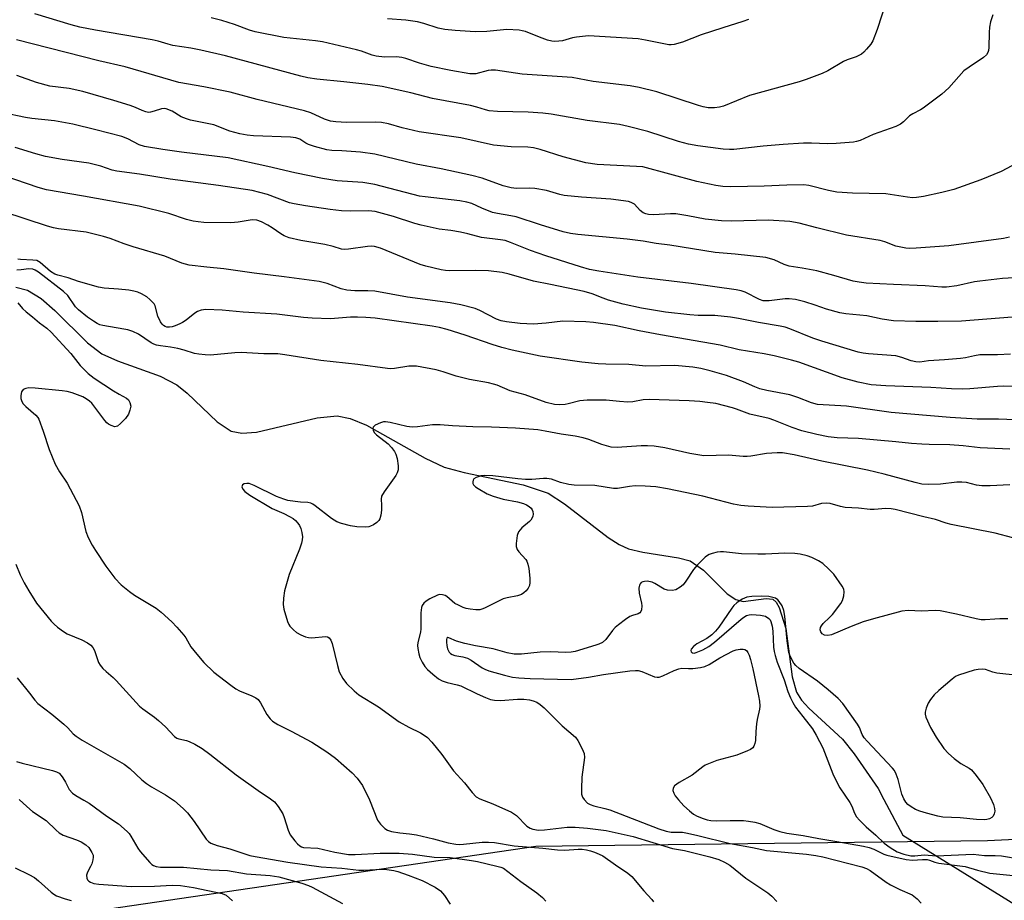
# Model space of a CAD drawing. Units: inches. Extents: x 1255762 to 1261762, y 493455 to 497455.
# Drawn here: x 1256068 to 1256339, y 495496 to 495738 of the extents above; entities that cross this region are included whole.
import ezdxf

# ---------------------------------------------------------------- set-up
doc = ezdxf.new("R2010")
doc.units = ezdxf.units.IN
doc.header["$MEASUREMENT"] = 0
for name, color, linetype in [('HYDRO-Hidden Single Line Stream', 5, 'Continuous'), ('HYDRO-Single Line Stream', 4, 'Continuous'), ('NTRL-Trees', 3, 'Continuous'), ('Undefined', 1, 'Continuous')]:
    doc.layers.add(name, color=color, linetype=linetype)

msp = doc.modelspace()

# ---------------------------------------------------------------- linework, layer by layer
at = {"layer": 'HYDRO-Hidden Single Line Stream'}
msp.add_line((1256310.93, 495513.81), (1256440.77, 495433.8), dxfattribs=at)
at = {"layer": 'HYDRO-Single Line Stream'}
msp.add_lwpolyline([(1256067.37, 495664.23), (1256070.59, 495663.45), (1256074.29, 495661.14), (1256078.08, 495657.83), (1256087.04, 495648.98), (1256090.95, 495646), (1256095.31, 495644.02), (1256106.96, 495639.8), (1256111.53, 495637.49), (1256114.39, 495635.18), (1256122.66, 495627.31), (1256126.52, 495624.77), (1256129.39, 495624.19), (1256133.46, 495624.44), (1256150.09, 495628.44), (1256155.6, 495628.95), (1256159.15, 495628.21), (1256163.67, 495626.38), (1256179.79, 495617.28), (1256185.02, 495614.85), (1256190.51, 495613.35), (1256206.72, 495609.99), (1256213.51, 495607.68), (1256218, 495604.83), (1256230, 495595.53), (1256233.05, 495593.61), (1256235.63, 495592.43), (1256239.59, 495591.49), (1256249.32, 495590.01), (1256252.57, 495589.13), (1256256.23, 495586.54), (1256262.71, 495580.07), (1256265.11, 495578.56), (1256267.15, 495577.98), (1256273.38, 495578.81), (1256275.22, 495578.66), (1256276.19, 495577.81), (1256277.01, 495576.33), (1256278.8, 495570.58), (1256280.53, 495557.3), (1256281.71, 495553.07), (1256283.1, 495550.93), (1256285.13, 495548.66), (1256294.4, 495540.15), (1256297.59, 495536.16), (1256304.17, 495526.65), (1256305.7, 495523.63), (1256310.93, 495513.81)], dxfattribs=at)
at = {"layer": 'NTRL-Trees'}
msp.add_lwpolyline([(1256696.35, 495815.03), (1256576.36, 495662.93), (1256468.2, 495529.42), (1256430.75, 495516.87), (1256334.25, 495512.25), (1256231.82, 495511.01), (1256210.13, 495510.75), (1256066.83, 495489.71), (1255816.71, 495421.26), (1255762.43, 495407.78), (1255762.46, 495831.12)], dxfattribs=at)
at = {"layer": 'Undefined'}
for points, elevation in [([(1256344.53, 495667.01), (1256338.33, 495666.67), (1256332.09, 495665.94), (1256330.62, 495665.69), (1256325.75, 495664.66), (1256322.99, 495664.27), (1256321.68, 495664.3), (1256317.12, 495664.67), (1256308.41, 495664.97), (1256300.85, 495665.38), (1256298.92, 495665.61), (1256297.28, 495665.94), (1256292.05, 495667.46), (1256287.32, 495668.72), (1256283.31, 495669.47), (1256279.71, 495670.05), (1256278.41, 495670.47), (1256275.65, 495671.8), (1256273.36, 495672.37), (1256264.92, 495673.36), (1256259.39, 495673.77), (1256246.92, 495675.77), (1256243.24, 495676.23), (1256239.65, 495676.86), (1256235.28, 495677.43), (1256221.74, 495678.71), (1256219.68, 495678.99), (1256217.66, 495679.46), (1256211.42, 495681.35), (1256204.74, 495683.57), (1256203.3, 495683.88), (1256199.6, 495684.45), (1256198.27, 495684.76), (1256195.34, 495685.92), (1256192.63, 495687.19), (1256191.2, 495687.63), (1256189.31, 495687.92), (1256179.78, 495689.03), (1256178.17, 495689.28), (1256165.93, 495692.41), (1256164.32, 495692.76), (1256162.64, 495692.95), (1256155.56, 495693.48), (1256151.56, 495694.06), (1256143.98, 495695.68), (1256136.59, 495697.4), (1256125.65, 495699.78), (1256112.88, 495701.31), (1256107.7, 495702.05), (1256102.71, 495702.87), (1256101.21, 495703.36), (1256098.09, 495704.98), (1256096.49, 495705.59), (1256089.34, 495707.47), (1256083, 495708.97), (1256078, 495709.92), (1256071.76, 495710.59), (1256070.04, 495710.84), (1256063.89, 495712.1)], 380), ([(1256340.98, 495656.02), (1256327.06, 495654.97), (1256320.58, 495654.81), (1256314.48, 495654.87), (1256308.36, 495655.06), (1256305.31, 495655.47), (1256301.03, 495656.43), (1256295.3, 495656.94), (1256293.69, 495657.18), (1256290, 495658.22), (1256286.84, 495659.33), (1256284.02, 495660.22), (1256282.6, 495660.62), (1256281.47, 495660.85), (1256279.76, 495661.02), (1256278.62, 495661.05), (1256274.26, 495660.53), (1256272.59, 495660.53), (1256271.57, 495660.85), (1256267.67, 495662.88), (1256266.6, 495663.24), (1256265.21, 495663.56), (1256252.78, 495665.24), (1256238.22, 495666.98), (1256227.45, 495668.62), (1256224.91, 495669.12), (1256222.42, 495669.8), (1256212.89, 495672.82), (1256208.69, 495674.29), (1256203.25, 495676.52), (1256201.73, 495677.03), (1256200.5, 495677.27), (1256195.23, 495677.92), (1256191.51, 495678.9), (1256189.47, 495679.34), (1256186.84, 495679.84), (1256183.66, 495680.22), (1256178.67, 495681.3), (1256176.96, 495681.75), (1256171.1, 495683.63), (1256166.06, 495685.01), (1256164.23, 495685.2), (1256159.36, 495685.1), (1256156.76, 495685.2), (1256153.65, 495685.54), (1256146.92, 495686.62), (1256143.77, 495687.16), (1256142.51, 495687.44), (1256136.48, 495689.73), (1256132.3, 495690.8), (1256122.97, 495692.16), (1256109.77, 495693.89), (1256101.34, 495695.24), (1256095.06, 495696.08), (1256093.78, 495696.39), (1256090.67, 495697.44), (1256087.39, 495698.26), (1256080.04, 495699.34), (1256075.51, 495700.13), (1256072.87, 495700.84), (1256067.17, 495702.59)], 378), ([(1256340.54, 495645.91), (1256336.98, 495645.7), (1256332.09, 495645.66), (1256330.68, 495645.45), (1256328.18, 495644.85), (1256326.76, 495644.64), (1256322.36, 495644.3), (1256317.99, 495644.07), (1256315.58, 495643.7), (1256314.53, 495643.73), (1256313.23, 495644.01), (1256310.66, 495644.98), (1256308.99, 495645.38), (1256301.48, 495645.94), (1256300.05, 495646.15), (1256298.65, 495646.46), (1256288.74, 495649.42), (1256286.27, 495650.31), (1256279.88, 495652.84), (1256278.61, 495653.24), (1256277.26, 495653.55), (1256271.31, 495654.59), (1256265.86, 495655.68), (1256263.64, 495656.04), (1256259.29, 495656.52), (1256254.75, 495656.51), (1256252.45, 495656.63), (1256245.81, 495657.44), (1256239.21, 495658.54), (1256234.15, 495659.64), (1256230.16, 495660.73), (1256228.64, 495661.22), (1256225.67, 495662.44), (1256223.45, 495663.1), (1256214.23, 495665.04), (1256209.55, 495665.88), (1256202.82, 495667.84), (1256200.89, 495668.26), (1256197.2, 495668.72), (1256193.72, 495668.8), (1256186.49, 495668.79), (1256185.32, 495668.86), (1256184.18, 495669.03), (1256179.97, 495670.04), (1256178.36, 495670.52), (1256167.5, 495674.93), (1256165.83, 495675.45), (1256165.02, 495675.52), (1256163.89, 495675.45), (1256158.74, 495674.65), (1256157.61, 495674.6), (1256156.82, 495674.73), (1256154.46, 495675.43), (1256152.19, 495675.94), (1256145.59, 495677.05), (1256142.46, 495677.8), (1256141.03, 495678.34), (1256140.11, 495678.87), (1256137.78, 495680.53), (1256136.55, 495681.28), (1256134.78, 495682.24), (1256133.52, 495682.68), (1256132.27, 495682.75), (1256128.43, 495682.07), (1256126.41, 495681.9), (1256119.03, 495682.05), (1256117.43, 495682.16), (1256116.1, 495682.37), (1256114.23, 495682.86), (1256109.35, 495684.48), (1256101.22, 495686.46), (1256085.94, 495689.25), (1256075.76, 495690.97), (1256073.53, 495691.63), (1256061.17, 495695.81)], 376), ([(1256347.02, 495636.98), (1256338.69, 495637.09), (1256336.99, 495637.01), (1256329.34, 495636.33), (1256327.31, 495636.29), (1256324.35, 495636.38), (1256318.63, 495636.75), (1256306.31, 495637.15), (1256302.24, 495637.49), (1256298.69, 495638.23), (1256294.26, 495639.36), (1256282.35, 495643.7), (1256280.42, 495644.27), (1256275.58, 495645.42), (1256272.86, 495645.98), (1256266.05, 495647.07), (1256260.79, 495648.34), (1256244.37, 495651.15), (1256238.53, 495652.28), (1256231.84, 495653.72), (1256225.97, 495654.59), (1256223.92, 495654.77), (1256217.59, 495654.91), (1256213, 495654.36), (1256209.52, 495654.14), (1256205.85, 495654.3), (1256202.08, 495654.72), (1256200.67, 495654.98), (1256199.36, 495655.44), (1256194.82, 495657.82), (1256193.46, 495658.39), (1256189.54, 495659.39), (1256186.64, 495660), (1256174.93, 495661.5), (1256165.98, 495663.17), (1256164.03, 495663.29), (1256160.48, 495663.25), (1256158.25, 495663.41), (1256156.72, 495663.78), (1256152.86, 495665.29), (1256150.69, 495665.81), (1256141.05, 495667.11), (1256132.81, 495668.08), (1256124.52, 495669.27), (1256119.81, 495669.71), (1256114.96, 495670.29), (1256112.92, 495670.87), (1256108.23, 495672.79), (1256099.56, 495675.31), (1256097.13, 495676.13), (1256093.28, 495677.58), (1256091.42, 495678.17), (1256086.63, 495679.35), (1256079.09, 495680.32), (1256077.68, 495680.57), (1256076.06, 495680.97), (1256064.03, 495684.98)], 374), ([(1256341.85, 495627.84), (1256337.2, 495628), (1256331.4, 495628.04), (1256323.96, 495628.52), (1256307.74, 495629.85), (1256295.46, 495631.62), (1256287.48, 495632.07), (1256285.86, 495632.49), (1256282.12, 495633.96), (1256279.94, 495634.7), (1256273.61, 495635.92), (1256271.71, 495636.38), (1256270.35, 495636.88), (1256267.16, 495638.25), (1256262.55, 495640.03), (1256258.04, 495641.32), (1256255.5, 495641.96), (1256253.24, 495642.29), (1256248.3, 495642.72), (1256240.39, 495642.58), (1256235.66, 495643.03), (1256229.43, 495643.14), (1256227.24, 495643.26), (1256222.82, 495643.7), (1256211.32, 495645.29), (1256203.67, 495646.94), (1256200.84, 495647.67), (1256198.13, 495648.51), (1256190.77, 495651.09), (1256185.8, 495652.64), (1256183.68, 495653.19), (1256181.72, 495653.53), (1256166.04, 495655.74), (1256163.52, 495655.98), (1256161.21, 495656.05), (1256159.22, 495655.99), (1256153.79, 495655.6), (1256148.71, 495655.77), (1256146.35, 495655.96), (1256138.99, 495656.87), (1256129.82, 495657.44), (1256124.06, 495657.95), (1256119.57, 495658.12), (1256118.24, 495657.94), (1256117.22, 495657.57), (1256116.55, 495657.13), (1256114.14, 495655.17), (1256113.17, 495654.53), (1256112.41, 495654.16), (1256111.09, 495653.64), (1256110.29, 495653.41), (1256109.52, 495653.29), (1256108.83, 495653.31), (1256108.36, 495653.45), (1256107.9, 495653.72), (1256107.54, 495654.1), (1256107.09, 495654.78), (1256106.39, 495656.32), (1256105.59, 495659.14), (1256105.35, 495659.65), (1256105.02, 495660.1), (1256104.19, 495660.9), (1256103.29, 495661.57), (1256101.87, 495662.42), (1256100.84, 495662.89), (1256099.78, 495663.2), (1256098.39, 495663.43), (1256095.57, 495663.7), (1256091.6, 495663.95), (1256090.04, 495664.25), (1256084.56, 495665.81), (1256081.74, 495666.86), (1256078.91, 495667.55), (1256078.08, 495667.83), (1256076.84, 495668.52), (1256074.04, 495671.01), (1256073.58, 495671.32), (1256073.08, 495671.54), (1256071.99, 495671.72), (1256068.63, 495671.85), (1256067.94, 495671.94)], 372), ([(1256340.38, 495619.83), (1256334.23, 495620.05), (1256332.18, 495620.17), (1256327.56, 495620.68), (1256323.85, 495620.99), (1256318.23, 495621.06), (1256316.19, 495621.16), (1256313.3, 495621.37), (1256309.03, 495621.84), (1256298.77, 495622.74), (1256292.92, 495622.95), (1256290.49, 495623.18), (1256287.32, 495623.78), (1256283.25, 495624.84), (1256280.59, 495625.75), (1256275.55, 495627.79), (1256274.2, 495628.18), (1256268.93, 495629.43), (1256265.27, 495630.82), (1256264.15, 495631.17), (1256259.57, 495632.29), (1256257.29, 495632.65), (1256255.23, 495632.87), (1256252.27, 495633.1), (1256241.25, 495633.4), (1256239.68, 495633.31), (1256236.81, 495632.81), (1256235.4, 495632.72), (1256233.18, 495632.85), (1256229.44, 495633.23), (1256224.3, 495633.28), (1256222.25, 495633.06), (1256219, 495632.21), (1256218.19, 495632.06), (1256216.56, 495631.98), (1256215.26, 495632.06), (1256213, 495632.61), (1256207.19, 495634.67), (1256203.14, 495635.84), (1256199.52, 495637.34), (1256198.55, 495637.67), (1256197.2, 495637.97), (1256191.97, 495638.89), (1256188.28, 495639.82), (1256184.69, 495641.02), (1256182.79, 495641.57), (1256177.38, 495642.54), (1256176.3, 495642.62), (1256175.27, 495642.59), (1256171.36, 495641.95), (1256170.29, 495641.89), (1256169.45, 495641.93), (1256161.25, 495643.07), (1256151.15, 495644.1), (1256141.21, 495645.72), (1256139.29, 495645.92), (1256135.42, 495646), (1256129.26, 495646.29), (1256127.51, 495646.2), (1256120.81, 495645.63), (1256119.35, 495645.65), (1256117.61, 495645.84), (1256116.46, 495646.09), (1256113.62, 495646.99), (1256111.88, 495647.41), (1256109.84, 495647.8), (1256107.05, 495648.12), (1256106.01, 495648.38), (1256105.25, 495648.64), (1256104.52, 495649.01), (1256101.01, 495651.39), (1256099.48, 495652.08), (1256098.15, 495652.51), (1256097.04, 495652.78), (1256091.29, 495653.7), (1256090.46, 495653.95), (1256089.66, 495654.31), (1256088.67, 495654.89), (1256087.03, 495656.03), (1256084.58, 495658), (1256083.77, 495658.9), (1256081.61, 495661.96), (1256080.46, 495663.12), (1256073.55, 495668.34), (1256072.65, 495668.93), (1256071.99, 495669.21), (1256070.95, 495669.3), (1256068.84, 495668.99), (1256067.66, 495668.92)], 370), ([(1256067.89, 495659.98), (1256069.21, 495658.44), (1256070.18, 495657.53), (1256071.94, 495656.12), (1256073.83, 495654.44), (1256075.83, 495652.97), (1256077.06, 495651.88), (1256082.45, 495646.04), (1256085.05, 495642.77), (1256087.25, 495640.53), (1256088.85, 495639.32), (1256094.2, 495635.78), (1256095.7, 495634.86), (1256097.73, 495633.81), (1256098.31, 495633.34), (1256098.7, 495632.65), (1256098.9, 495631.58), (1256098.69, 495630.5), (1256098.27, 495629.43), (1256097.47, 495628.25), (1256096.08, 495626.81), (1256095.23, 495626.15), (1256094.55, 495625.96), (1256093.56, 495626.26), (1256092.83, 495626.67), (1256092.39, 495627.02), (1256091.84, 495627.65), (1256088.82, 495631.72), (1256088.23, 495632.38), (1256087.6, 495632.93), (1256086.69, 495633.58), (1256085.72, 495634.13), (1256082.83, 495635.24), (1256081.48, 495635.61), (1256080.1, 495635.8), (1256072.63, 495636.53), (1256070.88, 495636.59), (1256070.06, 495636.48), (1256069.37, 495636.15), (1256068.94, 495635.55), (1256068.76, 495634.52), (1256068.77, 495633.7), (1256068.87, 495633.18), (1256069.31, 495632.35), (1256070.11, 495631.5), (1256072.82, 495629.17), (1256073.38, 495628.52), (1256073.67, 495628.03), (1256074.89, 495624.76), (1256076.47, 495619.73), (1256078.17, 495615.7), (1256079.37, 495613.53), (1256081.46, 495610.47), (1256084.75, 495604.21), (1256085.35, 495602.38), (1256086.6, 495597.18), (1256087.24, 495595.57), (1256088.32, 495593.46), (1256089.23, 495591.99), (1256092.09, 495587.69), (1256094.52, 495584.4), (1256096.27, 495582.59), (1256098.57, 495580.7), (1256099.95, 495579.76), (1256105.91, 495576.16), (1256107.28, 495575.06), (1256110.16, 495572.44), (1256111.6, 495570.96), (1256113.51, 495568.74), (1256114.01, 495568.03), (1256115.41, 495565.56), (1256117.03, 495563.49), (1256119.01, 495561.27), (1256121.75, 495558.62), (1256126.38, 495555.02), (1256127.81, 495554.01), (1256128.81, 495553.5), (1256132.21, 495552.11), (1256133.23, 495551.57), (1256133.9, 495551.07), (1256134.57, 495550.18), (1256136.31, 495546.98), (1256137.2, 495545.79), (1256137.82, 495545.16), (1256139.3, 495544.23), (1256143.01, 495542.43), (1256148.6, 495539.37), (1256152.81, 495536.71), (1256155.19, 495535.02), (1256159.71, 495530.94), (1256161.09, 495529.49), (1256162.52, 495527.45), (1256164.46, 495523.54), (1256166.65, 495518), (1256167.5, 495516.84), (1256168.73, 495515.65), (1256169.42, 495515.18), (1256170.51, 495514.83), (1256172.85, 495514.47), (1256175.48, 495514.22), (1256177.39, 495513.89), (1256182.02, 495512.86), (1256186.08, 495511.73), (1256188.21, 495511.36), (1256189.29, 495511.3), (1256190.3, 495511.34), (1256195.47, 495511.93), (1256197.15, 495511.96), (1256198.82, 495511.79), (1256204.17, 495510.94), (1256212.07, 495510.28), (1256216.08, 495509.8), (1256218.13, 495509.76), (1256221.79, 495510.02), (1256222.91, 495509.97), (1256224.04, 495509.8), (1256225.16, 495509.55), (1256226.25, 495509.17), (1256227.6, 495508.62), (1256228.57, 495508.13), (1256232, 495505.71), (1256235.47, 495503.41), (1256236.53, 495502.5), (1256239.85, 495498.52), (1256242.01, 495496.19), (1256242.46, 495495.53)], 370), ([(1256340.3, 495610.05), (1256334.93, 495609.71), (1256332.61, 495609.69), (1256331.18, 495609.92), (1256328.43, 495610.62), (1256327.16, 495610.77), (1256325.81, 495610.7), (1256321.26, 495610.15), (1256317.96, 495610.11), (1256316.21, 495610.22), (1256314.37, 495610.6), (1256305.86, 495612.93), (1256301.28, 495613.99), (1256288.73, 495616.54), (1256281.14, 495618.21), (1256277.94, 495618.78), (1256276.47, 495618.79), (1256273.53, 495618.57), (1256269.21, 495617.9), (1256268.17, 495617.8), (1256267.13, 495617.82), (1256263.09, 495618.16), (1256256.26, 495617.96), (1256252.45, 495618.57), (1256245.6, 495620.16), (1256242.68, 495620.61), (1256240.79, 495620.75), (1256239.1, 495620.74), (1256232.53, 495620.23), (1256230.83, 495620.33), (1256228.29, 495621.05), (1256224.76, 495622.45), (1256223.16, 495622.94), (1256220.98, 495623.34), (1256217.11, 495623.89), (1256212.73, 495624.78), (1256210.73, 495625.08), (1256204.58, 495625.6), (1256198.02, 495625.83), (1256192.83, 495625.91), (1256187.31, 495626.2), (1256183.85, 495626.49), (1256181.81, 495626.45), (1256177.66, 495625.92), (1256176.18, 495625.83), (1256174.74, 495626.04), (1256170.13, 495627.12), (1256168.84, 495627.31), (1256168.31, 495627.27), (1256167.51, 495627.05), (1256166.02, 495626.34), (1256165.52, 495625.85), (1256165.41, 495625.45), (1256165.45, 495625.02), (1256165.8, 495624.36), (1256166.38, 495623.75), (1256169.57, 495621.3), (1256170.51, 495620.26), (1256171.35, 495619.15), (1256171.72, 495618.44), (1256172.05, 495617.22), (1256172.32, 495615.24), (1256172.33, 495614.13), (1256172.1, 495613.34), (1256171.68, 495612.58), (1256170.33, 495610.61), (1256168.47, 495608.11), (1256167.82, 495606.92), (1256167.71, 495606.09), (1256167.81, 495604.46), (1256167.76, 495603.06), (1256167.6, 495601.66), (1256167.32, 495600.63), (1256167.05, 495600.19), (1256166.46, 495599.65), (1256165.54, 495599.04), (1256164.8, 495598.66), (1256164.29, 495598.49), (1256163.43, 495598.39), (1256161.04, 495598.52), (1256159.3, 495598.76), (1256156.83, 495599.37), (1256155.52, 495599.88), (1256154.05, 495600.73), (1256149.6, 495604.23), (1256148.88, 495604.72), (1256148.37, 495604.96), (1256147.54, 495605.14), (1256145.56, 495605.24), (1256144.1, 495605.4), (1256142.07, 495605.74), (1256140.98, 495606.03), (1256138.96, 495606.81), (1256132.81, 495609.81), (1256131.43, 495610.33), (1256130.79, 495610.41), (1256130.06, 495610.29), (1256129.58, 495609.96), (1256129.46, 495609.48), (1256129.73, 495608.81), (1256130.23, 495608.16), (1256131.65, 495607.13), (1256137.73, 495603.54), (1256140.97, 495602.16), (1256142.55, 495601.35), (1256143.55, 495600.74), (1256144.2, 495600.18), (1256144.76, 495599.52), (1256145.24, 495598.81), (1256145.59, 495598.02), (1256145.89, 495596.89), (1256146.06, 495595.73), (1256146.01, 495594.87), (1256145.83, 495594.02), (1256145.26, 495592.33), (1256142.44, 495585.43), (1256141.18, 495580.94), (1256140.83, 495578.92), (1256140.76, 495577.19), (1256140.95, 495575.88), (1256141.97, 495572.46), (1256142.33, 495571.67), (1256142.64, 495571.22), (1256143.59, 495570.2), (1256144.45, 495569.5), (1256145.62, 495568.84), (1256146.9, 495568.32), (1256147.72, 495568.11), (1256148.56, 495568.02), (1256152.45, 495568.35), (1256152.99, 495568.24), (1256153.41, 495567.97), (1256153.85, 495567.38), (1256154.19, 495566.47), (1256155.65, 495560.41), (1256156.16, 495558.71), (1256157.12, 495556.86), (1256158.17, 495555.45), (1256160.24, 495553.48), (1256161.57, 495552.39), (1256166.95, 495549.03), (1256172.59, 495544.98), (1256175.31, 495543.45), (1256178.49, 495541.91), (1256179.47, 495541.31), (1256180.39, 495540.62), (1256181.57, 495539.36), (1256184.33, 495536.02), (1256187.51, 495531.53), (1256190.55, 495528.19), (1256192.65, 495525.54), (1256193.81, 495524.37), (1256194.75, 495523.82), (1256198.37, 495522.45), (1256203.49, 495520.17), (1256204.81, 495519.21), (1256207.72, 495516.3), (1256208.61, 495515.75), (1256209.34, 495515.49), (1256210.9, 495515.25), (1256212.52, 495515.26), (1256218.78, 495516), (1256220.99, 495516.08), (1256224.33, 495515.8), (1256229.48, 495515.15), (1256236.92, 495513.46), (1256247.67, 495510.21), (1256251.01, 495509.62), (1256257.93, 495507.9), (1256260.41, 495507.16), (1256261.96, 495506.47), (1256263.43, 495505.63), (1256267.8, 495502.05), (1256273.91, 495498.04), (1256274.98, 495497.1), (1256276.31, 495495.59)], 368), ([(1256341.15, 495595.48), (1256336.28, 495596.72), (1256324.19, 495599.1), (1256322.86, 495599.48), (1256319.9, 495600.52), (1256316.7, 495601.24), (1256308.86, 495603.22), (1256307.76, 495603.4), (1256306.32, 495603.47), (1256303.11, 495603.22), (1256301.96, 495603.21), (1256298.8, 495603.56), (1256295.16, 495603.82), (1256293.84, 495604.03), (1256290.97, 495604.84), (1256289.86, 495605), (1256288.62, 495604.87), (1256286.15, 495604.19), (1256284.74, 495604.06), (1256275.1, 495603.82), (1256268.51, 495604.12), (1256266.46, 495604.34), (1256264.43, 495604.69), (1256256.02, 495606.9), (1256246.34, 495608.91), (1256243.16, 495609.43), (1256240.23, 495609.68), (1256237.47, 495609.7), (1256235.86, 495609.55), (1256232.59, 495609.03), (1256231.47, 495608.97), (1256226.35, 495609.78), (1256220.72, 495609.95), (1256219.25, 495610.09), (1256216.95, 495610.62), (1256214.46, 495611.52), (1256213.15, 495611.76), (1256212.27, 495611.77), (1256209.03, 495611.5), (1256207.37, 495611.47), (1256205.19, 495611.61), (1256198.37, 495612.46), (1256195.98, 495612.53), (1256195.1, 495612.45), (1256194.56, 495612.32), (1256193.81, 495612.03), (1256193.18, 495611.62), (1256192.92, 495611.26), (1256192.82, 495610.84), (1256192.85, 495610.4), (1256193.04, 495609.99), (1256193.61, 495609.45), (1256194.31, 495608.97), (1256196.83, 495607.51), (1256198.43, 495606.85), (1256201.2, 495606.04), (1256205.17, 495605.38), (1256206.79, 495604.87), (1256207.6, 495604.5), (1256208.32, 495604.07), (1256208.88, 495603.56), (1256209.16, 495603.16), (1256209.34, 495602.68), (1256209.41, 495601.91), (1256209.34, 495601.39), (1256209.17, 495600.94), (1256208.77, 495600.31), (1256208.41, 495599.92), (1256206.29, 495598.18), (1256205.42, 495597.13), (1256205.05, 495596.11), (1256204.78, 495593.86), (1256204.8, 495593.05), (1256205.03, 495592.29), (1256205.52, 495591.62), (1256207.42, 495589.54), (1256207.7, 495589.06), (1256208.01, 495588.24), (1256208.25, 495587.08), (1256208.49, 495584.38), (1256208.53, 495583.19), (1256208.4, 495582.35), (1256208.02, 495581.61), (1256207.5, 495580.93), (1256206.89, 495580.33), (1256206.19, 495579.88), (1256205.13, 495579.55), (1256202.31, 495578.98), (1256201.21, 495578.68), (1256199.88, 495578.09), (1256196.1, 495576.12), (1256195.35, 495575.83), (1256194.81, 495575.72), (1256193.64, 495575.72), (1256192.17, 495575.86), (1256191, 495576.08), (1256190.2, 495576.35), (1256188.9, 495576.93), (1256187.9, 495577.47), (1256185.69, 495579.33), (1256185.25, 495579.59), (1256184.49, 495579.84), (1256183.7, 495579.89), (1256183.17, 495579.76), (1256181.06, 495578.71), (1256180.05, 495578.09), (1256179.39, 495577.55), (1256178.93, 495576.86), (1256178.75, 495576.33), (1256178.61, 495574.88), (1256178.6, 495570.47), (1256178.48, 495569.6), (1256177.79, 495566.72), (1256177.71, 495565.86), (1256177.78, 495565.04), (1256178.02, 495563.66), (1256178.34, 495562.59), (1256178.95, 495561.31), (1256179.68, 495560.14), (1256180.41, 495559.31), (1256181.92, 495557.99), (1256183.47, 495556.75), (1256184.44, 495556.17), (1256185.82, 495555.71), (1256188.57, 495555.15), (1256189.52, 495554.86), (1256194.02, 495552.59), (1256196.38, 495551.59), (1256197.71, 495551.11), (1256198.8, 495550.91), (1256200.47, 495550.82), (1256205.12, 495551.2), (1256206.91, 495551.17), (1256208.4, 495551.03), (1256209.46, 495550.75), (1256210.45, 495550.32), (1256211.39, 495549.7), (1256212.48, 495548.78), (1256217.42, 495543.88), (1256221.06, 495540.73), (1256221.71, 495539.82), (1256222.88, 495537.53), (1256223.41, 495536.24), (1256223.57, 495535.15), (1256222.81, 495529.75), (1256222.68, 495526.53), (1256222.74, 495525.09), (1256222.97, 495524.31), (1256223.42, 495523.64), (1256224.38, 495522.66), (1256225.06, 495522.23), (1256226.09, 495521.89), (1256229.14, 495521.18), (1256230.52, 495520.75), (1256243.96, 495515.54), (1256245.94, 495514.9), (1256247.3, 495514.7), (1256250.41, 495514.62), (1256251.85, 495514.4), (1256254.7, 495513.79), (1256263.51, 495511.59), (1256269.68, 495510.44), (1256273.52, 495509.63), (1256284.53, 495508.59), (1256287.08, 495508.24), (1256288.96, 495507.85), (1256299.66, 495505.11), (1256300.95, 495504.65), (1256301.98, 495504.11), (1256306.34, 495500.98), (1256307.54, 495500.21), (1256310.11, 495498.94), (1256313.56, 495497.42), (1256314.87, 495496.37), (1256315.97, 495495.13)], 366), ([(1256339.8, 495573.2), (1256337.59, 495573.22), (1256336.18, 495573.17), (1256333.58, 495572.92), (1256332.5, 495572.94), (1256331.08, 495573.21), (1256325.71, 495574.52), (1256321.21, 495575.43), (1256319.79, 495575.48), (1256316.06, 495575.36), (1256312.39, 495575.51), (1256310.65, 495575.33), (1256302.94, 495573.24), (1256300.1, 495572.36), (1256296.74, 495571.1), (1256291.4, 495568.85), (1256290.35, 495568.63), (1256289.45, 495568.77), (1256288.84, 495569.13), (1256288.4, 495569.65), (1256288.25, 495570.2), (1256288.38, 495570.84), (1256288.62, 495571.28), (1256289.12, 495571.92), (1256290.84, 495573.55), (1256291.64, 495574.42), (1256293.96, 495577.46), (1256294.35, 495578.22), (1256294.71, 495579.56), (1256294.83, 495580.63), (1256294.72, 495581.38), (1256294.27, 495582.21), (1256292.02, 495585.46), (1256290.66, 495586.88), (1256288.99, 495588.38), (1256287.79, 495589.17), (1256285.98, 495590.09), (1256284.65, 495590.55), (1256282.75, 495591), (1256281.34, 495591.15), (1256278.51, 495591.24), (1256273.27, 495590.94), (1256271.11, 495590.94), (1256266.64, 495591.11), (1256261.71, 495591.62), (1256260.84, 495591.61), (1256260, 495591.49), (1256258.61, 495591.18), (1256257.81, 495590.91), (1256257.33, 495590.64), (1256256.66, 495590.11), (1256254.58, 495588.08), (1256253.42, 495586.79), (1256251.35, 495583.53), (1256250.64, 495582.58), (1256249.81, 495581.87), (1256248.63, 495581.18), (1256247.61, 495580.96), (1256246.29, 495581.05), (1256245.38, 495581.4), (1256242.87, 495582.91), (1256242.08, 495583.28), (1256240.76, 495583.53), (1256239.98, 495583.5), (1256239.52, 495583.38), (1256239.11, 495583.18), (1256238.81, 495582.87), (1256238.61, 495582.5), (1256238.45, 495581.67), (1256238.51, 495580.23), (1256239.19, 495577.56), (1256239.3, 495576.75), (1256239.15, 495575.7), (1256238.96, 495575.24), (1256238.68, 495574.87), (1256238.27, 495574.62), (1256236.75, 495574.16), (1256235.99, 495573.83), (1256234.75, 495573.02), (1256232.84, 495571.6), (1256231.95, 495570.83), (1256231.18, 495569.99), (1256229.41, 495567.55), (1256228.43, 495566.76), (1256227.47, 495566.26), (1256226.65, 495565.95), (1256221.01, 495564.3), (1256219.87, 495564.09), (1256218.44, 495563.99), (1256214.18, 495564.14), (1256211.31, 495564.1), (1256206.19, 495563.55), (1256204.18, 495563.53), (1256202.32, 495563.87), (1256198.41, 495565.02), (1256193.55, 495565.84), (1256190.68, 495566.43), (1256188.37, 495567.07), (1256186.28, 495568.03), (1256185.96, 495568.1), (1256185.73, 495567.95), (1256185.63, 495567.57), (1256185.61, 495566.78), (1256185.68, 495565.89), (1256185.86, 495565.03), (1256186.36, 495564.05), (1256186.72, 495563.7), (1256187.14, 495563.43), (1256187.91, 495563.18), (1256190.11, 495562.8), (1256191.43, 495562.39), (1256192.4, 495561.87), (1256195.39, 495559.78), (1256196.14, 495559.38), (1256197.25, 495558.97), (1256201.54, 495557.77), (1256203.77, 495557.25), (1256205.48, 495557), (1256208.6, 495556.81), (1256219.84, 495556.53), (1256224.59, 495557.17), (1256228.72, 495557.9), (1256235.94, 495558.91), (1256237.51, 495559.05), (1256238.27, 495559.01), (1256239.24, 495558.78), (1256242.71, 495557.31), (1256243.48, 495557.18), (1256244.03, 495557.22), (1256245.08, 495557.56), (1256248.17, 495559.06), (1256249.46, 495559.54), (1256250.26, 495559.65), (1256252.13, 495559.57), (1256253.32, 495559.62), (1256255.39, 495559.87), (1256256.54, 495560.12), (1256257.78, 495560.72), (1256260.68, 495562.55), (1256264.4, 495564.42), (1256265.22, 495564.72), (1256266.31, 495564.93), (1256267.1, 495564.94), (1256267.58, 495564.8), (1256268, 495564.51), (1256268.43, 495563.96), (1256268.76, 495563.23), (1256269.12, 495562.1), (1256269.77, 495559.51), (1256271.34, 495552.08), (1256271.57, 495550.65), (1256271.65, 495549.25), (1256271.61, 495548.42), (1256270.93, 495545.56), (1256270.73, 495544.39), (1256270.54, 495542.3), (1256270.51, 495539.83), (1256270.35, 495539.02), (1256270.05, 495538.28), (1256269.76, 495537.85), (1256269.11, 495537.36), (1256268.34, 495536.98), (1256265.34, 495535.83), (1256259.88, 495534.34), (1256258, 495533.63), (1256256.7, 495533.04), (1256256.03, 495532.6), (1256253.06, 495530.28), (1256249.53, 495528.32), (1256248.86, 495527.86), (1256248.27, 495527.35), (1256247.91, 495526.75), (1256247.81, 495526.1), (1256248.04, 495525.38), (1256248.47, 495524.66), (1256249.32, 495523.55), (1256250.82, 495521.89), (1256252.34, 495520.5), (1256253.49, 495519.6), (1256254.5, 495519.05), (1256256.1, 495518.42), (1256257.2, 495518.08), (1256258.24, 495517.9), (1256259.86, 495517.8), (1256263.51, 495517.86), (1256267.19, 495517.82), (1256268.6, 495517.7), (1256270.28, 495517.4), (1256271.64, 495517.01), (1256275.56, 495515.36), (1256277.19, 495514.82), (1256279.1, 495514.43), (1256283.55, 495513.74), (1256287.89, 495512.91), (1256292.81, 495512.13), (1256300.12, 495510.81), (1256301.72, 495510.41), (1256302.99, 495509.98), (1256305.75, 495508.66), (1256306.52, 495508.38), (1256311.88, 495507.16), (1256313.59, 495506.96), (1256316.32, 495507.19), (1256317.65, 495507.14), (1256318.28, 495507), (1256319.76, 495506.43), (1256320.8, 495506.18), (1256328.1, 495505.22), (1256331.5, 495504.27), (1256334.88, 495503.45), (1256341.22, 495502.78)], 364), ([(1256067.38, 495588.2), (1256068.53, 495585.34), (1256069.66, 495583.08), (1256070.91, 495580.87), (1256073.04, 495577.52), (1256077.07, 495572.59), (1256077.86, 495571.74), (1256078.76, 495570.98), (1256080.42, 495569.76), (1256081.42, 495569.13), (1256085.5, 495567.46), (1256087.05, 495566.64), (1256087.99, 495565.99), (1256088.53, 495565.34), (1256088.93, 495564.56), (1256090.05, 495561.24), (1256090.52, 495560.51), (1256091.29, 495559.6), (1256092.13, 495558.75), (1256094.05, 495557.14), (1256094.87, 495556.33), (1256101.29, 495549.28), (1256102.23, 495548.5), (1256105.4, 495546.25), (1256106.52, 495545.33), (1256108.43, 495543.57), (1256110.9, 495540.94), (1256111.58, 495540.47), (1256112.09, 495540.26), (1256114.2, 495539.82), (1256115, 495539.55), (1256116.53, 495538.78), (1256118.53, 495537.62), (1256120.64, 495536.06), (1256127.89, 495530.41), (1256133.95, 495526.06), (1256137.28, 495523.83), (1256138.36, 495522.97), (1256139.44, 495521.69), (1256140.66, 495519.73), (1256141.08, 495518.7), (1256142.18, 495515.23), (1256142.73, 495513.95), (1256143.96, 495512.32), (1256144.74, 495511.45), (1256145.38, 495510.89), (1256145.85, 495510.63), (1256146.37, 495510.48), (1256150.29, 495510.23), (1256154.95, 495509.17), (1256158.73, 495508.56), (1256160.56, 495508.53), (1256167.37, 495508.92), (1256172.63, 495508.92), (1256176.29, 495508.63), (1256182.21, 495507.82), (1256186.67, 495507.68), (1256192.47, 495506.89), (1256194.16, 495506.59), (1256199.46, 495505.37), (1256200.55, 495505.05), (1256201.28, 495504.74), (1256202.5, 495503.91), (1256206.04, 495501.14), (1256210.46, 495498.04), (1256211.97, 495496.74), (1256212.94, 495495.73)], 372), ([(1256342.61, 495557.67), (1256336.77, 495558.33), (1256335.67, 495558.58), (1256333.7, 495559.28), (1256332.78, 495559.4), (1256331.65, 495559.32), (1256330.52, 495559.11), (1256326.24, 495557.78), (1256325.46, 495557.39), (1256324.54, 495556.7), (1256320.8, 495553.51), (1256319.57, 495552.32), (1256318.52, 495551.05), (1256317.93, 495550.11), (1256317.39, 495548.74), (1256317.11, 495547.63), (1256317.08, 495547.07), (1256317.26, 495546.27), (1256318.57, 495543.39), (1256320.11, 495540.75), (1256322.2, 495537.61), (1256323.48, 495536.22), (1256325.06, 495534.91), (1256326.92, 495533.54), (1256329.14, 495532.23), (1256329.78, 495531.74), (1256331.08, 495530.26), (1256332.96, 495527.75), (1256335.06, 495524.06), (1256335.85, 495522.25), (1256336.13, 495521.19), (1256336.21, 495520.4), (1256336.06, 495519.69), (1256335.72, 495519.05), (1256335.4, 495518.69), (1256334.77, 495518.33), (1256334.04, 495518.13), (1256333.49, 495518.08), (1256331.23, 495518.17), (1256326.73, 495518.64), (1256321.97, 495518.77), (1256320.53, 495519.02), (1256317.47, 495519.85), (1256315.63, 495520.41), (1256314.39, 495520.92), (1256313.22, 495521.64), (1256312.35, 495522.29), (1256311.78, 495522.87), (1256311.19, 495523.79), (1256310.66, 495525.06), (1256309.63, 495529.16), (1256309.14, 495530.54), (1256308.63, 495531.56), (1256308.11, 495532.21), (1256301.14, 495539.61), (1256300.37, 495540.52), (1256299.77, 495541.51), (1256299.08, 495543.37), (1256298.55, 495544.35), (1256294.51, 495549.96), (1256293.22, 495551.34), (1256290.46, 495553.77), (1256287.49, 495556.1), (1256282.5, 495559.62), (1256281.61, 495560.38), (1256281.05, 495561.05), (1256280.06, 495562.83), (1256279.68, 495564.01), (1256279.18, 495567.22), (1256278.55, 495573.96), (1256278.25, 495575.55), (1256277.79, 495576.81), (1256277.02, 495577.96), (1256276.58, 495578.45), (1256276.01, 495578.91), (1256274.13, 495579.35), (1256272.18, 495579.45), (1256269.5, 495579.39), (1256268.09, 495579.16), (1256266.8, 495578.63), (1256265.38, 495577.62), (1256264.52, 495576.84), (1256263.96, 495576.16), (1256260.38, 495570.92), (1256259.53, 495569.83), (1256258.49, 495568.87), (1256257.13, 495567.83), (1256254.39, 495566.33), (1256253.49, 495565.67), (1256252.86, 495564.9), (1256252.76, 495564.49), (1256252.84, 495564.13), (1256253.06, 495563.91), (1256253.24, 495563.85), (1256253.67, 495563.84), (1256254.17, 495563.95), (1256256, 495564.7), (1256257.69, 495565.62), (1256259.26, 495566.84), (1256266.57, 495573.12), (1256267.27, 495573.66), (1256268.02, 495574.1), (1256268.75, 495574.31), (1256269.53, 495574.41), (1256271.91, 495574.25), (1256273.28, 495573.93), (1256274.15, 495573.32), (1256274.49, 495572.92), (1256274.73, 495572.48), (1256275.1, 495571.24), (1256275.24, 495569.83), (1256275.45, 495565.42), (1256275.61, 495564.27), (1256275.86, 495563.17), (1256276.47, 495561.35), (1256278.32, 495556.45), (1256279.36, 495553.3), (1256280.09, 495551.5), (1256280.7, 495550.26), (1256281.52, 495549.02), (1256283.49, 495546.38), (1256286.11, 495543.07), (1256287.19, 495541.31), (1256289, 495537.81), (1256291.77, 495530.65), (1256292.71, 495528.56), (1256293.65, 495526.83), (1256296.4, 495522.8), (1256296.92, 495521.78), (1256297.71, 495519.84), (1256298.27, 495518.87), (1256299.02, 495518), (1256300.88, 495516.15), (1256303.52, 495513.82), (1256305.83, 495511.62), (1256307.44, 495510.45), (1256309.39, 495509.27), (1256311.25, 495508.61), (1256313.18, 495508.21), (1256314.27, 495508.21), (1256316.8, 495508.4), (1256320.19, 495508.15), (1256330.24, 495508.61), (1256333.36, 495508.28), (1256336.32, 495508.24), (1256338.02, 495508.13), (1256343.46, 495507.25)], 362), ([(1256067.74, 495557.06), (1256071.15, 495552.83), (1256072.54, 495550.91), (1256073.44, 495549.94), (1256077.2, 495547.04), (1256080.55, 495544.27), (1256081.62, 495543.3), (1256083.14, 495541.64), (1256083.91, 495540.99), (1256085.59, 495539.94), (1256097.07, 495533.34), (1256098.67, 495532.17), (1256101.98, 495529.02), (1256103.24, 495528), (1256104.6, 495527.1), (1256108.5, 495524.95), (1256110.96, 495523.28), (1256113.31, 495521.2), (1256114.52, 495519.97), (1256116.31, 495517.56), (1256119.67, 495512.76), (1256120.23, 495512.13), (1256120.89, 495511.68), (1256122.66, 495511.03), (1256126.13, 495510.11), (1256131.62, 495508.26), (1256133.04, 495507.94), (1256142.06, 495506.39), (1256151.23, 495505.17), (1256156.91, 495504.81), (1256161.52, 495504.27), (1256162.92, 495504.25), (1256167.85, 495504.52), (1256169.23, 495504.43), (1256171.16, 495504.14), (1256172.3, 495503.84), (1256175.14, 495502.89), (1256178.97, 495501.39), (1256182.52, 495499.56), (1256183.94, 495498.54), (1256185.05, 495497.25), (1256186.66, 495494.92)], 374), ([(1256067.5, 495534.08), (1256069.12, 495533.59), (1256077.46, 495531.62), (1256078.52, 495531.25), (1256079.23, 495530.82), (1256079.8, 495530.25), (1256080.28, 495529.6), (1256080.98, 495528.43), (1256082.03, 495526.37), (1256082.89, 495525.33), (1256083.81, 495524.7), (1256086.07, 495523.49), (1256087.46, 495522.62), (1256092.3, 495519.06), (1256095.56, 495516.91), (1256097.89, 495514.88), (1256098.46, 495514.26), (1256098.95, 495513.56), (1256100.86, 495510.31), (1256101.5, 495509.35), (1256104.11, 495506.33), (1256104.72, 495505.77), (1256105.17, 495505.48), (1256105.93, 495505.23), (1256107.04, 495505.09), (1256113.37, 495505.06), (1256120.88, 495504.35), (1256125.46, 495504.15), (1256130.74, 495503.26), (1256137.19, 495502.77), (1256139.6, 495502.39), (1256145.93, 495500.62), (1256147.73, 495500.01), (1256148.76, 495499.57), (1256157.11, 495495.08)], 376), ([(1256068.27, 495523.67), (1256070.39, 495521.7), (1256071.97, 495520.36), (1256075.67, 495517.91), (1256078.39, 495515.2), (1256079.22, 495514.5), (1256080.39, 495513.88), (1256083.97, 495512.57), (1256085.34, 495511.97), (1256086.54, 495511.19), (1256087.37, 495510.42), (1256088.26, 495509.06), (1256088.56, 495508.34), (1256088.62, 495507.83), (1256088.52, 495507.05), (1256088.2, 495506), (1256087.88, 495505.23), (1256087.01, 495503.66), (1256086.78, 495502.86), (1256086.85, 495502.07), (1256087.05, 495501.6), (1256087.39, 495501.24), (1256087.82, 495500.96), (1256088.82, 495500.6), (1256090.17, 495500.39), (1256099.06, 495499.76), (1256105.4, 495499.83), (1256110.31, 495500.1), (1256112.55, 495500.04), (1256116.11, 495499.47), (1256124.04, 495497.81), (1256125.11, 495497.35), (1256126.89, 495495.85)], 378), ([(1256067.19, 495504.89), (1256070.94, 495503.05), (1256072.44, 495502.18), (1256073.57, 495501.28), (1256077.08, 495498.15), (1256077.79, 495497.62), (1256078.53, 495497.21), (1256080.9, 495496.35), (1256082.52, 495495.95)], 380)]:
    msp.add_lwpolyline(points, dxfattribs=dict(at, elevation=elevation))
for points in [[(1256307.66, 495746.65, 388), (1256303.88, 495734.95, 388), (1256302.74, 495731.9, 388), (1256302.13, 495730.93, 388), (1256301.02, 495729.61, 388), (1256300.22, 495728.78, 388), (1256299.58, 495728.25, 388), (1256298.15, 495727.51, 388), (1256295.7, 495726.69, 388), (1256294.65, 495726.25, 388), (1256290.38, 495723.68, 388), (1256288.79, 495722.92, 388), (1256284.4, 495721.24, 388), (1256282.47, 495720.59, 388), (1256268.8, 495716.86, 388), (1256261.73, 495713.95, 388), (1256260.61, 495713.7, 388), (1256259.2, 495713.5, 388), (1256258.34, 495713.46, 388), (1256257.49, 495713.52, 388), (1256256.08, 495713.75, 388), (1256254.8, 495714.09, 388), (1256243.35, 495717.84, 388), (1256238.57, 495719.08, 388), (1256236.05, 495719.57, 388), (1256225.94, 495720.7, 388), (1256220.11, 495721.78, 388), (1256206.39, 495722.74, 388), (1256199.05, 495723.86, 388), (1256197.92, 495723.87, 388), (1256197.05, 495723.76, 388), (1256193.73, 495722.86, 388), (1256192.93, 495722.8, 388), (1256192.06, 495722.86, 388), (1256186.86, 495723.77, 388), (1256181.45, 495724.87, 388), (1256178.22, 495725.78, 388), (1256174.42, 495727.03, 388), (1256173.33, 495727.32, 388), (1256171.94, 495727.45, 388), (1256168.57, 495727.4, 388), (1256166.28, 495727.64, 388), (1256165.18, 495727.94, 388), (1256162.25, 495729.04, 388), (1256160.9, 495729.45, 388), (1256151.6, 495731.61, 388), (1256149.67, 495731.9, 388), (1256141, 495732.81, 388), (1256133.09, 495734.33, 388), (1256131.5, 495734.81, 388), (1256127.45, 495736.33, 388), (1256123.94, 495737.45, 388), (1256121.02, 495738.19, 388)], [(1256335.63, 495739.01, 386), (1256335.06, 495737.08, 386), (1256334.75, 495735.67, 386), (1256334.65, 495734.21, 386), (1256334.57, 495730.09, 386), (1256334.47, 495729.24, 386), (1256334.31, 495728.71, 386), (1256333.9, 495728.06, 386), (1256333.11, 495727.31, 386), (1256329.14, 495724.68, 386), (1256327.75, 495723.62, 386), (1256323.57, 495719, 386), (1256321.7, 495717.22, 386), (1256316.51, 495713.37, 386), (1256315.77, 495712.91, 386), (1256313.72, 495711.86, 386), (1256312.8, 495711.26, 386), (1256311.16, 495709.68, 386), (1256310.3, 495708.99, 386), (1256309.06, 495708.33, 386), (1256302.82, 495706.14, 386), (1256299.24, 495704.56, 386), (1256298.21, 495704.23, 386), (1256297.37, 495704.07, 386), (1256292.62, 495703.7, 386), (1256290.26, 495703.6, 386), (1256285.9, 495703.81, 386), (1256283.63, 495703.75, 386), (1256278.13, 495703.43, 386), (1256272.64, 495702.99, 386), (1256264.52, 495702.07, 386), (1256263.36, 495702.05, 386), (1256261.62, 495702.16, 386), (1256254.63, 495703.07, 386), (1256252.1, 495703.55, 386), (1256249.37, 495704.26, 386), (1256240.94, 495706.96, 386), (1256235.49, 495708.41, 386), (1256233.17, 495708.88, 386), (1256224.23, 495710.05, 386), (1256214.36, 495711.71, 386), (1256212.11, 495712, 386), (1256208.07, 495712.29, 386), (1256199.67, 495712.5, 386), (1256197.33, 495712.67, 386), (1256196.33, 495712.9, 386), (1256193.95, 495713.68, 386), (1256192.26, 495714.1, 386), (1256181.77, 495716.08, 386), (1256175.84, 495717.6, 386), (1256168, 495719.38, 386), (1256164.05, 495719.94, 386), (1256157.41, 495720.67, 386), (1256150.01, 495721.33, 386), (1256147.55, 495721.69, 386), (1256145.59, 495722.16, 386), (1256124.97, 495727.73, 386), (1256118.18, 495729.29, 386), (1256115.39, 495729.86, 386), (1256110.51, 495730.58, 386), (1256109.18, 495730.93, 386), (1256106.47, 495731.82, 386), (1256104.81, 495732.2, 386), (1256089.2, 495734.79, 386), (1256084.93, 495735.61, 386), (1256082.54, 495736.26, 386), (1256072.56, 495739.28, 386)], [(1256268.58, 495737.77, 390), (1256267.04, 495737.2, 390), (1256261.56, 495735.48, 390), (1256255.59, 495733.49, 390), (1256250.44, 495731.5, 390), (1256248.15, 495730.88, 390), (1256247.29, 495730.75, 390), (1256246.71, 495730.76, 390), (1256240.31, 495732.1, 390), (1256238.31, 495732.42, 390), (1256224.59, 495733.22, 390), (1256221.37, 495732.92, 390), (1256220.25, 495732.68, 390), (1256217.53, 495731.89, 390), (1256216.45, 495731.75, 390), (1256215.36, 495731.72, 390), (1256214.53, 495731.81, 390), (1256213.41, 495732.11, 390), (1256211.19, 495732.89, 390), (1256207.29, 495734.41, 390), (1256206.44, 495734.66, 390), (1256205.6, 495734.79, 390), (1256202.21, 495734.96, 390), (1256196.67, 495734.46, 390), (1256193.53, 495734.31, 390), (1256188.02, 495734.69, 390), (1256185.21, 495735, 390), (1256183.32, 495735.39, 390), (1256179.45, 495736.65, 390), (1256177.62, 495737.12, 390), (1256174.46, 495737.54, 390), (1256169.39, 495737.88, 390)], [(1256343.65, 495699.05, 384), (1256337.96, 495696, 384), (1256332.42, 495693.73, 384), (1256325, 495691.11, 384), (1256321.62, 495690.22, 384), (1256316.67, 495689.15, 384), (1256314.75, 495688.88, 384), (1256313.65, 495688.82, 384), (1256312.24, 495688.94, 384), (1256306.29, 495689.86, 384), (1256297.13, 495690.06, 384), (1256292.83, 495690.36, 384), (1256290.56, 495690.81, 384), (1256285.17, 495692.16, 384), (1256283.74, 495692.35, 384), (1256279.14, 495692.29, 384), (1256272.91, 495692, 384), (1256263.68, 495691.8, 384), (1256261.56, 495691.87, 384), (1256259.57, 495692.19, 384), (1256254.41, 495693.3, 384), (1256239.59, 495697.25, 384), (1256237.84, 495697.41, 384), (1256227.03, 495697.92, 384), (1256223.87, 495698.38, 384), (1256217.7, 495700.08, 384), (1256211.38, 495702.07, 384), (1256209.55, 495702.52, 384), (1256207.96, 495702.67, 384), (1256203.38, 495702.75, 384), (1256198.56, 495703.27, 384), (1256189.53, 495705.29, 384), (1256178.08, 495706.92, 384), (1256173.43, 495708.01, 384), (1256169.7, 495709.12, 384), (1256167.8, 495709.45, 384), (1256166.08, 495709.55, 384), (1256158.14, 495709.49, 384), (1256155.21, 495709.63, 384), (1256153.78, 495709.82, 384), (1256152.16, 495710.36, 384), (1256148.41, 495712.1, 384), (1256146.65, 495712.65, 384), (1256133.67, 495715.74, 384), (1256126.25, 495717.81, 384), (1256119.01, 495719.29, 384), (1256112.11, 495720.44, 384), (1256097.34, 495724.78, 384), (1256090.18, 495726.35, 384), (1256067.56, 495732.13, 384)], [(1256340.22, 495678.03, 382), (1256338.6, 495677.64, 382), (1256323.61, 495675.61, 382), (1256314.58, 495674.96, 382), (1256312.9, 495674.9, 382), (1256311.78, 495674.95, 382), (1256309.02, 495675.54, 382), (1256306.03, 495676.71, 382), (1256304.74, 495677.09, 382), (1256295.5, 495678.5, 382), (1256287.32, 495680.51, 382), (1256282.52, 495681.82, 382), (1256279.91, 495682.33, 382), (1256273.99, 495682.65, 382), (1256264.02, 495682.41, 382), (1256261.2, 495682.44, 382), (1256256.67, 495682.93, 382), (1256251.89, 495683.88, 382), (1256248.58, 495684.36, 382), (1256247.16, 495684.37, 382), (1256242.49, 495684.09, 382), (1256241.09, 495684.19, 382), (1256240.33, 495684.39, 382), (1256239.64, 495684.71, 382), (1256238.86, 495685.35, 382), (1256237.28, 495687.05, 382), (1256236.39, 495687.55, 382), (1256235.58, 495687.78, 382), (1256230.73, 495688.38, 382), (1256222.71, 495688.96, 382), (1256217.98, 495689.4, 382), (1256216.75, 495689.66, 382), (1256213.08, 495690.8, 382), (1256209.85, 495691.38, 382), (1256208.38, 495691.43, 382), (1256204.86, 495691.37, 382), (1256203.37, 495691.49, 382), (1256201.2, 495692.09, 382), (1256195.39, 495694.18, 382), (1256192.61, 495694.95, 382), (1256184.19, 495696.73, 382), (1256177.29, 495698.05, 382), (1256165.99, 495700.8, 382), (1256161.98, 495701.33, 382), (1256156.92, 495701.67, 382), (1256154.12, 495701.77, 382), (1256152.72, 495701.99, 382), (1256149.37, 495702.9, 382), (1256147.73, 495703.44, 382), (1256146.99, 495703.8, 382), (1256145.33, 495704.88, 382), (1256144.21, 495705.25, 382), (1256142.8, 495705.4, 382), (1256132.59, 495705.81, 382), (1256130.88, 495706, 382), (1256128.89, 495706.34, 382), (1256126.17, 495707.12, 382), (1256121.73, 495708.78, 382), (1256115.29, 495710.15, 382), (1256114.18, 495710.45, 382), (1256112.77, 495711.06, 382), (1256110.29, 495712.55, 382), (1256108.66, 495713.2, 382), (1256108.11, 495713.3, 382), (1256107.4, 495713.24, 382), (1256105.37, 495712.54, 382), (1256104.34, 495712.27, 382), (1256103.83, 495712.23, 382), (1256103.07, 495712.36, 382), (1256102.08, 495712.72, 382), (1256100.18, 495713.62, 382), (1256098.79, 495714.12, 382), (1256094.25, 495715.51, 382), (1256085.73, 495717.94, 382), (1256082.03, 495718.79, 382), (1256076.66, 495719.48, 382), (1256073.03, 495720.41, 382), (1256067.64, 495722.37, 382)]]:
    msp.add_polyline3d(points, dxfattribs=at)

doc.saveas('drawing.dxf')
